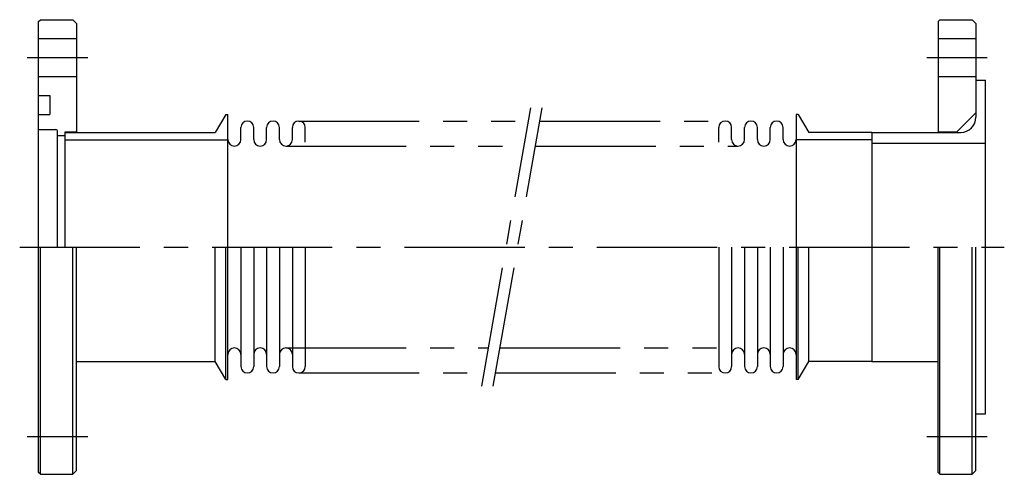
# Model space of a CAD drawing. Extents: x -5 to 255, y -60 to 60.
import ezdxf

# ---------------------------------------------------------------- set-up
doc = ezdxf.new("R2010")
doc.units = 0
doc.linetypes.add('CENTER', pattern=[50.8, 31.75, -6.35, 6.35, -6.35])
doc.linetypes.add('PHANTOM', pattern=[63.5, 31.75, -6.35, 6.35, -6.35, 6.35, -6.35])
doc.layers.get('0').update_dxf_attribs({"linetype": 'CONTINUOUS'})
doc.layers.add('LY_3', color=7, linetype='CONTINUOUS')

msp = doc.modelspace()

# ---------------------------------------------------------------- linework, layer by layer
at = {"color": 3, "linetype": 'CONTINUOUS'}
for p, q in [((46.657586, -30.25), (46.657586, 0)), ((49.4, -35), (49.4, 0)), ((200.6, -35), (200.6, 0)), ((203.342414, -30.25), (203.342414, 0))]:
    msp.add_line(p, q, dxfattribs=at)
at = {"layer": 'LY_3', "color": 3, "linetype": 'CONTINUOUS'}
for p, q in [((0, 59.5), (0.5, 60)), ((0.5, 60), (9, 60)), ((9, 60), (10, 59)), ((238, 60), (237.5, 59.5)), ((238, 60), (246.5, 60)), ((246.5, 60), (247.5, 59)), ((0, -59.5), (0, 59.5)), ((10, 59), (10, 30.25)), ((237.5, 59.5), (237.5, 30.25)), ((247.5, 59), (247.5, 34.25)), ((0, 55), (10, 55)), ((237.5, 55), (247.5, 55)), ((0, 45), (10, 45)), ((237.5, 45), (247.5, 45)), ((247.5, 44), (250, 44)), ((250, -44), (250, 44)), ((0, 40), (3, 40)), ((3, 40), (3, 35)), ((0, 35), (3, 35)), ((49.4, 35), (46.657586, 30.25)), ((49.4, 35), (50, 35)), ((50, -35), (50, 35)), ((200.6, 35), (200, 35)), ((200, 35), (200, -35)), ((200.6, 35), (203.342414, 30.25)), ((247.5, 35.4), (242.5, 30.4)), ((53.4, 28.35), (53.4, 31.55)), ((56.8, 28.35), (56.8, 31.55)), ((60.2, 28.35), (60.2, 31.55)), ((63.6, 28.35), (63.6, 31.55)), ((67, 28.35), (67, 31.55)), ((70.4, 27.7), (70.4, 31.55)), ((179.6, 27.7), (179.6, 31.55)), ((183, 28.35), (183, 31.55)), ((186.4, 28.35), (186.4, 31.55)), ((189.8, 28.35), (189.8, 31.55)), ((193.2, 28.35), (193.2, 31.55)), ((196.6, 28.35), (196.6, 31.55)), ((0, 31), (4.5, 31)), ((5, 0), (5, 30.5)), ((5, 29.4), (7, 29.4)), ((7, 30.4), (10, 30.4)), ((7, 0), (7, 30.4)), ((7, 30.25), (46.657586, 30.25)), ((220, 30.25), (203.342414, 30.25)), ((220, 30.25), (243.5, 30.25)), ((220, 30.25), (220, -30.25)), ((237.5, 30.4), (242.5, 30.4)), ((7, 28.25), (50, 28.25)), ((220, 28.25), (200, 28.25)), ((220, 27.45), (250, 27.45)), ((0.5, -60), (0.5, 0)), ((9, -60), (9, 0)), ((10, -59), (10, 0)), ((53.4, 0), (53.4, -31.55)), ((56.8, 0), (56.8, -31.55)), ((60.2, 0), (60.2, -31.55)), ((63.6, 0), (63.6, -31.55)), ((67, 0), (67, -31.55)), ((70.4, 0), (70.4, -31.55)), ((179.6, 0), (179.6, -31.55)), ((183, 0), (183, -31.55)), ((186.4, 0), (186.4, -31.55)), ((189.8, 0), (189.8, -31.55)), ((193.2, 0), (193.2, -31.55)), ((196.6, 0), (196.6, -31.55)), ((237.5, -59.5), (237.5, 0)), ((238, -60), (238, 0)), ((246.5, -60), (246.5, 0)), ((247.5, -59), (247.5, 0)), ((10, -30.25), (46.657586, -30.25)), ((49.4, -35), (46.657586, -30.25)), ((200.6, -35), (203.342414, -30.25)), ((220, -30.25), (203.342414, -30.25)), ((220, -30.25), (237.5, -30.25)), ((49.4, -35), (50, -35)), ((200.6, -35), (200, -35)), ((247.5, -44), (250, -44)), ((0.5, -60), (0, -59.5)), ((9, -60), (10, -59)), ((237.5, -59.5), (238, -60)), ((246.5, -60), (247.5, -59)), ((0.5, -60), (9, -60)), ((238, -60), (246.5, -60))]:
    msp.add_line(p, q, dxfattribs=at)
at = {"layer": 'LY_3', "color": 110, "linetype": 'CENTER'}
for p, q in [((-3, 50), (13, 50)), ((234.5, 50), (250.5, 50)), ((116.996844, -36.75), (129.956877, 36.75)), ((120.043123, -36.75), (133.003156, 36.75)), ((-5, 0), (255, 0)), ((-3, -50), (13, -50)), ((234.5, -50), (250.5, -50))]:
    msp.add_line(p, q, dxfattribs=at)
at = {"layer": 'LY_3', "color": 110, "linetype": 'PHANTOM'}
for p, q in [((68.7, 33.25), (129.339733, 33.25)), ((132.386012, 33.25), (181.3, 33.25)), ((65.3, 26.65), (128.175975, 26.65)), ((131.222254, 26.65), (184.7, 26.65)), ((65.3, -26.65), (118.777746, -26.65)), ((121.824025, -26.65), (184.7, -26.65)), ((68.7, -33.25), (117.613988, -33.25)), ((120.660267, -33.25), (181.3, -33.25))]:
    msp.add_line(p, q, dxfattribs=at)
at = {"layer": 'LY_3', "color": 3, "linetype": 'CONTINUOUS'}
for centre, radius, start, end in [((243.5, 34.25), 4, 270, 0), ((55.1, 31.55), 1.7, 0, 180), ((61.9, 31.55), 1.7, 0, 180), ((68.7, 31.55), 1.7, 0, 180), ((181.3, 31.55), 1.7, 360, 180), ((188.1, 31.55), 1.7, 0, 180), ((194.9, 31.55), 1.7, 0, 180), ((4.5, 30.5), 0.5, 0, 90), ((51.7, 28.35), 1.7, 180, 0), ((58.5, 28.35), 1.7, 180, 0), ((65.3, 28.35), 1.7, 180, 0), ((184.7, 28.35), 1.7, 180, 0), ((191.5, 28.35), 1.7, 180, 0), ((198.3, 28.35), 1.7, 180, 0), ((51.7, -28.35), 1.7, 0, 180), ((58.5, -28.35), 1.7, 0, 180), ((65.3, -28.35), 1.7, 0, 180), ((184.7, -28.35), 1.7, 0, 180), ((191.5, -28.35), 1.7, 0, 180), ((198.3, -28.35), 1.7, 0, 180), ((55.1, -31.55), 1.7, 180, 0), ((61.9, -31.55), 1.7, 180, 0), ((68.7, -31.55), 1.7, 180, 0), ((181.3, -31.55), 1.7, 180, 0), ((188.1, -31.55), 1.7, 180, 0), ((194.9, -31.55), 1.7, 180, 0)]:
    msp.add_arc(centre, radius, start, end, dxfattribs=at)
at = {"layer": 'LY_3', "color": 110, "linetype": 'CONTINUOUS'}
msp.add_point((0, 0), dxfattribs=at)

doc.saveas('drawing.dxf')
